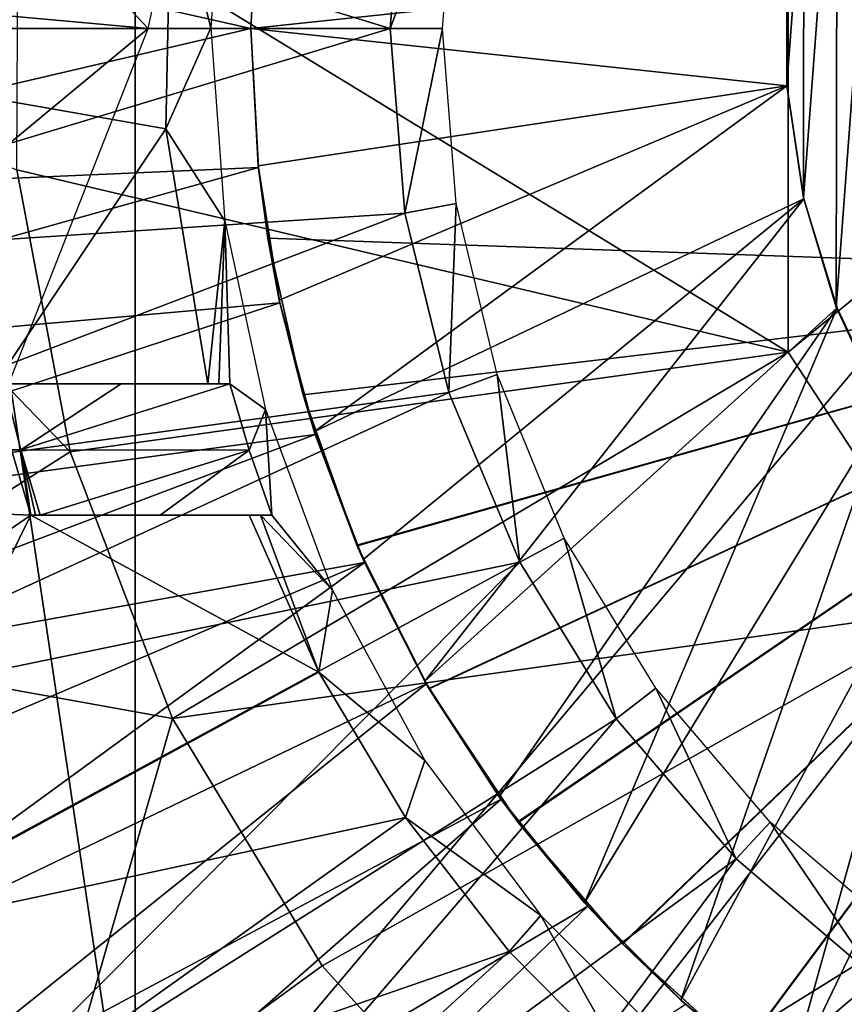
# Model space of a CAD drawing. Units: feet. Extents: x -15.9 to 15.9, y -5.7 to 2.4.
# Drawn here: x -3.7 to -3.3, y -0.5 to 0 of the extents above; entities that cross this region are included whole.
import ezdxf

# ---------------------------------------------------------------- set-up
doc = ezdxf.new("R2010")
doc.units = ezdxf.units.FT
doc.header["$MEASUREMENT"] = 0
doc.layers.add('AFUWA-3-ARPM', color=4, linetype='Continuous')
doc.layers.add('AFUWA-3-BTVL', color=11, linetype='Continuous')

msp = doc.modelspace()

# ---------------------------------------------------------------- linework, layer by layer
at = {"layer": 'AFUWA-3-ARPM'}
for points in [[(-3.63817, 0.57378, 12.55353), (-3.84499, 0.81848, 12.56075), (-3.63817, -0.5737, 12.55353)], [(-3.84499, 0.81848, 12.56075), (-3.84499, -0.8184, 12.56075), (-3.63817, -0.5737, 12.55353)], [(-3.15575, 0.00004, 12.53668), (-3.29476, 0.56574, 12.54154), (-3.63817, 0.57378, 12.55353)], [(-3.15575, 0.00004, 12.53668), (-3.63817, 0.57378, 12.55353), (-3.63817, -0.5737, 12.55353)], [(-3.93614, 0.02782, 9.59495), (-3.63189, 0.00004, 9.59495), (-3.89582, 0.28093, 9.59495)], [(-3.57002, 0.28324, 9.59495), (-3.89582, 0.28093, 9.59495), (-3.63189, 0.00004, 9.59495)], [(-3.27846, 0.18329, 8.19888), (-3.27895, -0.18331, 8.19888), (-3.30213, -0.1336, 8.19888)], [(-3.27846, 0.18329, 8.19888), (-3.30213, -0.1336, 8.19888), (-3.3017, 0.13403, 8.19888)], [(-3.32508, -0.1551, 7.45367), (-3.69421, 0.07042, 7.49421), (-3.32508, 0.15517, 7.45367)], [(-3.32508, -0.1551, 7.45367), (-3.32508, 0.15517, 7.45367), (-2.95276, 0.15037, 7.44435)], [(-3.32508, -0.1551, 7.45367), (-2.95276, 0.15037, 7.44435), (-3.24484, -0.27814, 7.45367)], [(-3.31762, 0.08172, 8.19888), (-3.3017, 0.13403, 8.19888), (-3.3178, -0.08117, 8.19888)], [(-3.30213, -0.1336, 8.19888), (-3.3178, -0.08117, 8.19888), (-3.3017, 0.13403, 8.19888)], [(-3.32574, 0.02749, 8.19888), (-3.31762, 0.08172, 8.19888), (-3.32572, -0.02716, 8.19888)], [(-3.3178, -0.08117, 8.19888), (-3.32572, -0.02716, 8.19888), (-3.31762, 0.08172, 8.19888)], [(-3.93701, 0.00004, 9.65558), (-3.9339, 0.07931, 9.65558), (-3.58268, 0.00004, 9.65558)], [(-3.57909, 0.06661, 9.65558), (-3.58268, 0.00004, 9.65558), (-3.9339, 0.07931, 9.65558)], [(-3.69421, 0.07042, 7.49421), (-3.32508, -0.1551, 7.45367), (-3.69492, -0.06773, 7.49421)], [(-3.58268, 0.00004, 9.65558), (-3.57909, 0.06661, 9.65558), (-3.5792, 0.06585, 8.45479)], [(-3.5792, 0.06585, 8.45479), (-3.58268, 0.00004, 8.45479), (-3.58268, 0.00004, 9.65558)], [(-3.58268, 0.00004, 8.45479), (-3.5792, 0.06585, 8.45479), (-3.32572, 0.02723, 8.45479)], [(-3.93614, 0.02782, 9.59495), (-3.90975, -0.23021, 9.59495), (-3.63189, 0.00004, 9.59495)], [(-3.58268, 0.00004, 8.45479), (-3.32572, 0.02723, 8.45479), (-3.32574, -0.02742, 8.45479)], [(-3.32572, 0.02723, 8.45479), (-3.32574, 0.02749, 8.19888), (-3.32574, -0.02742, 8.45479)], [(-3.32574, 0.02749, 8.19888), (-3.32572, -0.02716, 8.19888), (-3.32574, -0.02742, 8.45479)], [(-3.93701, 0.00004, 9.65558), (-3.58268, 0.00004, 9.65558), (-3.93352, -0.08214, 9.65558)], [(-3.58268, 0.00004, 9.65558), (-3.57909, -0.06654, 9.65558), (-3.93352, -0.08214, 9.65558)], [(-3.90975, -0.23021, 9.59495), (-3.81605, -0.46901, 9.59495), (-3.63189, 0.00004, 9.59495)], [(-3.66931, -0.20307, 7.49421), (-3.81545, -0.29575, 7.53269), (-3.86475, 0.00004, 7.53269)], [(-3.86475, 0.00004, 7.53269), (-3.69492, -0.06773, 7.49421), (-3.66931, -0.20307, 7.49421)], [(-3.63817, -0.5737, 12.55353), (-3.29476, -0.56567, 12.54154), (-3.15575, 0.00004, 12.53668)], [(-3.58268, 0.00004, 9.65558), (-3.5792, -0.06577, 8.45479), (-3.57909, -0.06654, 9.65558)], [(-3.58268, 0.00004, 8.45479), (-3.5792, -0.06577, 8.45479), (-3.58268, 0.00004, 9.65558)], [(-3.32574, -0.02742, 8.45479), (-3.5792, -0.06577, 8.45479), (-3.58268, 0.00004, 8.45479)], [(-3.5792, -0.06577, 8.45479), (-3.32574, -0.02742, 8.45479), (-3.56906, -0.13021, 8.45479)], [(-3.55226, -0.19328, 8.45479), (-3.56906, -0.13021, 8.45479), (-3.32574, -0.02742, 8.45479)], [(-3.32574, -0.02742, 8.45479), (-3.31762, -0.08165, 8.45479), (-3.55226, -0.19328, 8.45479)], [(-3.32574, -0.02742, 8.45479), (-3.32572, -0.02716, 8.19888), (-3.31762, -0.08165, 8.45479)], [(-3.32572, -0.02716, 8.19888), (-3.3178, -0.08117, 8.19888), (-3.31762, -0.08165, 8.45479)], [(-3.57909, -0.06654, 9.65558), (-3.5792, -0.06577, 8.45479), (-3.57461, -0.10048, 8.59468)], [(-3.5792, -0.06577, 8.45479), (-3.56906, -0.13021, 8.45479), (-3.57461, -0.10048, 8.59468)], [(-3.93352, -0.08214, 9.65558), (-3.57909, -0.06654, 9.65558), (-3.92341, -0.16294, 9.65558)], [(-3.57909, -0.06654, 9.65558), (-3.56881, -0.13145, 9.65558), (-3.92341, -0.16294, 9.65558)], [(-3.69492, -0.06773, 7.49421), (-3.32508, -0.1551, 7.45367), (-3.66931, -0.20307, 7.49421)], [(-3.56881, -0.13145, 9.65558), (-3.57909, -0.06654, 9.65558), (-3.57461, -0.10048, 9.45663)], [(-3.57909, -0.06654, 9.65558), (-3.57461, -0.10048, 8.59468), (-3.57461, -0.10048, 9.45663)], [(-3.31762, -0.08165, 8.45479), (-3.52887, -0.2547, 8.45479), (-3.55226, -0.19328, 8.45479)], [(-3.52887, -0.2547, 8.45479), (-3.31762, -0.08165, 8.45479), (-3.4993, -0.31308, 8.45479)], [(-3.4993, -0.31308, 8.45479), (-3.31762, -0.08165, 8.45479), (-3.3017, -0.13396, 8.45479)], [(-3.3017, -0.13396, 8.45479), (-3.3178, -0.08117, 8.19888), (-3.30213, -0.1336, 8.19888)], [(-3.31762, -0.08165, 8.45479), (-3.3178, -0.08117, 8.19888), (-3.3017, -0.13396, 8.45479)], [(-3.57461, -0.10048, 9.45663), (-3.55766, -0.17571, 9.45604), (-3.56881, -0.13145, 9.65558)], [(-3.57461, -0.10048, 8.59468), (-3.56906, -0.13021, 8.45479), (-3.55766, -0.17571, 8.59527)], [(-3.57461, -0.10048, 8.59468), (-3.55766, -0.17571, 8.59527), (-3.07087, -0.11807, 8.61227)], [(-3.55766, -0.17571, 9.45604), (-3.57461, -0.10048, 9.45663), (-3.07087, -0.11807, 9.43904)], [(-3.57461, -0.10048, 9.45663), (-3.07087, -0.11807, 8.61227), (-3.07087, -0.11807, 9.43904)], [(-3.07087, -0.11807, 8.61227), (-3.57461, -0.10048, 9.45663), (-3.57461, -0.10048, 8.59468)], [(-3.55766, -0.17571, 8.59527), (-3.53187, -0.24779, 8.59617), (-3.07087, -0.11807, 8.61227)], [(-3.07087, -0.11807, 9.43904), (-3.53173, -0.24811, 9.45514), (-3.55766, -0.17571, 9.45604)], [(-3.53187, -0.24779, 8.59617), (-3.49732, -0.31658, 8.59738), (-3.07087, -0.11807, 8.61227)], [(-3.49722, -0.31672, 9.45393), (-3.53173, -0.24811, 9.45514), (-3.07087, -0.11807, 9.43904)], [(-3.45466, -0.38057, 8.59887), (-3.07087, -0.11807, 8.61227), (-3.49732, -0.31658, 8.59738)], [(-3.45448, -0.38083, 9.45244), (-3.49722, -0.31672, 9.45393), (-3.07087, -0.11807, 9.43904)], [(-3.45466, -0.38057, 8.59887), (-3.40456, -0.4389, 8.60062), (-3.07087, -0.11807, 8.61227)], [(-3.45448, -0.38083, 9.45244), (-3.07087, -0.11807, 9.43904), (-3.40433, -0.43914, 9.45069)], [(-3.3477, -0.49069, 8.6026), (-3.07087, -0.11807, 8.61227), (-3.40456, -0.4389, 8.60062)], [(-3.07087, -0.11807, 9.43904), (-3.34744, -0.49087, 9.4487), (-3.40433, -0.43914, 9.45069)], [(-3.3477, -0.49069, 8.6026), (-3.28482, -0.53523, 8.6048), (-3.07087, -0.11807, 8.61227)], [(-3.07087, -0.11807, 9.43904), (-3.28468, -0.53534, 9.44651), (-3.34744, -0.49087, 9.4487)], [(-3.90664, -0.24248, 9.65558), (-3.92341, -0.16294, 9.65558), (-3.56881, -0.13145, 9.65558)], [(-3.56881, -0.13145, 9.65558), (-3.55184, -0.19469, 9.65558), (-3.90664, -0.24248, 9.65558)], [(-3.56906, -0.13021, 8.45479), (-3.55226, -0.19328, 8.45479), (-3.55766, -0.17571, 8.59527)], [(-3.55184, -0.19469, 9.65558), (-3.56881, -0.13145, 9.65558), (-3.55766, -0.17571, 9.45604)], [(-3.46367, -0.36843, 8.45479), (-3.4993, -0.31308, 8.45479), (-3.3017, -0.13396, 8.45479)], [(-3.46367, -0.36843, 8.45479), (-3.3017, -0.13396, 8.45479), (-3.42274, -0.41936, 8.45479)], [(-3.42274, -0.41936, 8.45479), (-3.3017, -0.13396, 8.45479), (-3.27846, -0.18322, 8.45479)], [(-3.27895, -0.18331, 8.19888), (-3.27846, -0.18322, 8.45479), (-3.30213, -0.1336, 8.19888)], [(-3.27846, -0.18322, 8.45479), (-3.3017, -0.13396, 8.45479), (-3.30213, -0.1336, 8.19888)], [(-3.6203, -0.33094, 7.49421), (-3.66931, -0.20307, 7.49421), (-3.32508, -0.1551, 7.45367)], [(-3.32508, -0.1551, 7.45367), (-3.24484, -0.27814, 7.45367), (-3.6203, -0.33094, 7.49421)], [(-3.55226, -0.19328, 8.45479), (-3.53187, -0.24779, 8.59617), (-3.55766, -0.17571, 8.59527)], [(-3.53173, -0.24811, 9.45514), (-3.55184, -0.19469, 9.65558), (-3.55766, -0.17571, 9.45604)], [(-3.27846, -0.18322, 8.45479), (-3.37657, -0.46597, 8.45479), (-3.42274, -0.41936, 8.45479)], [(-3.37657, -0.46597, 8.45479), (-3.27846, -0.18322, 8.45479), (-3.24815, -0.22882, 8.45479)], [(-3.55226, -0.19328, 8.45479), (-3.52887, -0.2547, 8.45479), (-3.53187, -0.24779, 8.59617)], [(-3.90664, -0.24248, 9.65558), (-3.55184, -0.19469, 9.65558), (-3.88352, -0.31998, 9.65558)], [(-3.55184, -0.19469, 9.65558), (-3.52829, -0.25601, 9.65558), (-3.88352, -0.31998, 9.65558)], [(-3.52829, -0.25601, 9.65558), (-3.55184, -0.19469, 9.65558), (-3.53173, -0.24811, 9.45514)], [(-3.66931, -0.20307, 7.49421), (-3.6203, -0.33094, 7.49421), (-3.81545, -0.29575, 7.53269)], [(-3.32578, -0.50751, 8.45479), (-3.37657, -0.46597, 8.45479), (-3.24815, -0.22882, 8.45479)], [(-3.24815, -0.22882, 8.45479), (-3.2116, -0.26946, 8.45479), (-3.32578, -0.50751, 8.45479)], [(-3.49732, -0.31658, 8.59738), (-3.53187, -0.24779, 8.59617), (-3.52887, -0.2547, 8.45479)], [(-3.52829, -0.25601, 9.65558), (-3.53173, -0.24811, 9.45514), (-3.49722, -0.31672, 9.45393)], [(-3.52887, -0.2547, 8.45479), (-3.4993, -0.31308, 8.45479), (-3.49732, -0.31658, 8.59738)], [(-3.8541, -0.39536, 9.65558), (-3.88352, -0.31998, 9.65558), (-3.52829, -0.25601, 9.65558)], [(-3.8541, -0.39536, 9.65558), (-3.52829, -0.25601, 9.65558), (-3.81862, -0.468, 9.65558)], [(-3.52829, -0.25601, 9.65558), (-3.4986, -0.31432, 9.65558), (-3.81862, -0.468, 9.65558)], [(-3.4986, -0.31432, 9.65558), (-3.52829, -0.25601, 9.65558), (-3.49722, -0.31672, 9.45393)], [(-3.32578, -0.50751, 8.45479), (-3.2116, -0.26946, 8.45479), (-3.27092, -0.54363, 8.45479)], [(-3.6203, -0.33094, 7.49421), (-3.24484, -0.27814, 7.45367), (-3.54849, -0.4496, 7.49421)], [(-3.45679, -0.5509, 7.49421), (-3.54849, -0.4496, 7.49421), (-3.24484, -0.27814, 7.45367)], [(-3.45679, -0.5509, 7.49421), (-3.24484, -0.27814, 7.45367), (-3.14257, -0.35586, 7.45367)], [(-3.9162, -0.33029, 7.57832), (-3.81545, -0.29575, 7.53269), (-3.68235, -0.54716, 7.53269)], [(-3.6203, -0.33094, 7.49421), (-3.68235, -0.54716, 7.53269), (-3.81545, -0.29575, 7.53269)], [(-3.81862, -0.468, 9.65558), (-3.4986, -0.31432, 9.65558), (-3.77718, -0.53768, 9.65558)], [(-3.4986, -0.31432, 9.65558), (-3.46277, -0.36963, 9.65558), (-3.77718, -0.53768, 9.65558)], [(-3.4993, -0.31308, 8.45479), (-3.46367, -0.36843, 8.45479), (-3.49732, -0.31658, 8.59738)], [(-3.46277, -0.36963, 9.65558), (-3.4986, -0.31432, 9.65558), (-3.49722, -0.31672, 9.45393)], [(-3.46367, -0.36843, 8.45479), (-3.45466, -0.38057, 8.59887), (-3.49732, -0.31658, 8.59738)], [(-3.49722, -0.31672, 9.45393), (-3.45448, -0.38083, 9.45244), (-3.46277, -0.36963, 9.65558)], [(-3.76756, -0.61106, 7.57832), (-3.9162, -0.33029, 7.57832), (-3.68235, -0.54716, 7.53269)], [(-3.68235, -0.54716, 7.53269), (-3.6203, -0.33094, 7.49421), (-3.54849, -0.4496, 7.49421)], [(-3.45679, -0.5509, 7.49421), (-3.14257, -0.35586, 7.45367), (-3.34667, -0.63494, 7.49421)], [(-3.14257, -0.35586, 7.45367), (-3.22337, -0.69626, 7.49421), (-3.34667, -0.63494, 7.49421)], [(-3.72979, -0.60406, 9.65558), (-3.77718, -0.53768, 9.65558), (-3.46277, -0.36963, 9.65558)], [(-3.46277, -0.36963, 9.65558), (-3.42119, -0.42102, 9.65558), (-3.72979, -0.60406, 9.65558)], [(-3.46367, -0.36843, 8.45479), (-3.42274, -0.41936, 8.45479), (-3.45466, -0.38057, 8.59887)], [(-3.42119, -0.42102, 9.65558), (-3.46277, -0.36963, 9.65558), (-3.45448, -0.38083, 9.45244)], [(-3.42274, -0.41936, 8.45479), (-3.40456, -0.4389, 8.60062), (-3.45466, -0.38057, 8.59887)], [(-3.45448, -0.38083, 9.45244), (-3.40433, -0.43914, 9.45069), (-3.42119, -0.42102, 9.65558)], [(-3.42274, -0.41936, 8.45479), (-3.37657, -0.46597, 8.45479), (-3.40456, -0.4389, 8.60062)], [(-3.42119, -0.42102, 9.65558), (-3.67695, -0.66651, 9.65558), (-3.72979, -0.60406, 9.65558)], [(-3.42119, -0.42102, 9.65558), (-3.37428, -0.46805, 9.65558), (-3.67695, -0.66651, 9.65558)], [(-3.37428, -0.46805, 9.65558), (-3.42119, -0.42102, 9.65558), (-3.40433, -0.43914, 9.45069)], [(-3.37657, -0.46597, 8.45479), (-3.3477, -0.49069, 8.6026), (-3.40456, -0.4389, 8.60062)], [(-3.40433, -0.43914, 9.45069), (-3.34744, -0.49087, 9.4487), (-3.37428, -0.46805, 9.65558)], [(-3.54849, -0.4496, 7.49421), (-3.45679, -0.5509, 7.49421), (-3.68235, -0.54716, 7.53269)], [(-3.37657, -0.46597, 8.45479), (-3.32578, -0.50751, 8.45479), (-3.3477, -0.49069, 8.6026)]]:
    msp.add_3dface(points, dxfattribs=at)
at = {"layer": 'AFUWA-3-BTVL'}
for points in [[(-3.8922, 0.11543, 9.69495), (-3.89938, 0.00004, 9.69495), (-3.51598, 0.00004, 9.69495)], [(-3.62093, 0.0757, 9.59495), (-3.89764, 0.00004, 9.59495), (-3.89062, 0.11429, 9.59495)], [(-3.50903, 0.08776, 9.69495), (-3.8922, 0.11543, 9.69495), (-3.51598, 0.00004, 9.69495)], [(-3.59511, 0.09283, 8.25794), (-3.60185, 0.00048, 8.25794), (-3.62093, 0.0757, 9.59495)], [(-3.48407, 0.08465, 8.25794), (-3.50903, 0.08776, 9.69495), (-3.51598, 0.00004, 9.69495)], [(-3.51598, 0.00004, 9.69495), (-3.4909, 0.00004, 8.25794), (-3.48407, 0.08465, 8.25794)], [(-3.62093, 0.0757, 9.59495), (-3.62351, -0.0481, 9.59495), (-3.89764, 0.00004, 9.59495)], [(-3.62093, 0.0757, 9.59495), (-3.60185, 0.00048, 8.25794), (-3.62351, -0.0481, 9.59495)], [(-3.89245, -0.11382, 9.69495), (-3.51598, 0.00004, 9.69495), (-3.89938, 0.00004, 9.69495)], [(-3.89764, 0.00004, 9.59495), (-3.62351, -0.0481, 9.59495), (-3.70534, -0.17044, 9.59495)], [(-3.50884, -0.08852, 9.69495), (-3.51598, 0.00004, 9.69495), (-3.89245, -0.11382, 9.69495)], [(-3.59521, -0.09216, 8.25794), (-3.62351, -0.0481, 9.59495), (-3.60185, 0.00048, 8.25794)], [(-3.51598, 0.00004, 9.69495), (-3.50884, -0.08852, 9.69495), (-3.4909, 0.00004, 8.25794)], [(-3.48426, -0.08379, 8.25794), (-3.4909, 0.00004, 8.25794), (-3.50884, -0.08852, 9.69495)], [(-3.70534, -0.17044, 9.59495), (-3.62351, -0.0481, 9.59495), (-3.60329, -0.17044, 9.59495)], [(-3.60329, -0.17044, 9.59495), (-3.62351, -0.0481, 9.59495), (-3.59521, -0.09216, 8.25794)], [(-3.50884, -0.08852, 9.69495), (-3.48782, -0.17456, 9.69495), (-3.48426, -0.08379, 8.25794)], [(-3.46462, -0.16593, 8.25794), (-3.48426, -0.08379, 8.25794), (-3.48782, -0.17456, 9.69495)], [(-3.89245, -0.11382, 9.69495), (-3.87173, -0.22715, 9.69495), (-3.50884, -0.08852, 9.69495)], [(-3.48782, -0.17456, 9.69495), (-3.50884, -0.08852, 9.69495), (-3.87173, -0.22715, 9.69495)], [(-3.60329, -0.17044, 9.59495), (-3.59521, -0.09216, 8.25794), (-3.59805, -0.17044, 9.3044)], [(-3.59521, -0.09216, 8.25794), (-3.5928, -0.17044, 9.01385), (-3.59805, -0.17044, 9.3044)], [(-3.5928, -0.17044, 9.01385), (-3.59521, -0.09216, 8.25794), (-3.57566, -0.18265, 8.25794)], [(-3.45382, -0.25589, 9.69495), (-3.46462, -0.16593, 8.25794), (-3.48782, -0.17456, 9.69495)], [(-3.46462, -0.16593, 8.25794), (-3.45382, -0.25589, 9.69495), (-3.43249, -0.24433, 8.25794)], [(-3.87173, -0.22715, 9.69495), (-3.838, -0.33533, 9.69495), (-3.48782, -0.17456, 9.69495)], [(-3.838, -0.33533, 9.69495), (-3.45382, -0.25589, 9.69495), (-3.48782, -0.17456, 9.69495)], [(-3.70312, -0.17044, 9.47063), (-3.70534, -0.17044, 9.59495), (-3.60329, -0.17044, 9.59495)], [(-3.6449, -0.17044, 9.17372), (-3.70089, -0.17044, 9.34632), (-3.70312, -0.17044, 9.47063)], [(-3.70312, -0.17044, 9.47063), (-3.60329, -0.17044, 9.59495), (-3.6449, -0.17044, 9.17372)], [(-3.69296, -0.20211, 9.34632), (-3.69746, -0.20211, 9.59495), (-3.70089, -0.17044, 9.34632)], [(-3.69296, -0.20211, 9.34632), (-3.70089, -0.17044, 9.34632), (-3.6449, -0.17044, 9.17372)], [(-3.5928, -0.17044, 9.01385), (-3.58349, -0.20219, 9.01385), (-3.69296, -0.20211, 9.34632)], [(-3.69296, -0.20211, 9.34632), (-3.6449, -0.17044, 9.17372), (-3.5928, -0.17044, 9.01385)], [(-3.6449, -0.17044, 9.17372), (-3.59805, -0.17044, 9.3044), (-3.5928, -0.17044, 9.01385)], [(-3.60329, -0.17044, 9.59495), (-3.59805, -0.17044, 9.3044), (-3.6449, -0.17044, 9.17372)], [(-3.57566, -0.18265, 8.25794), (-3.58349, -0.20219, 9.01385), (-3.5928, -0.17044, 9.01385)], [(-3.57566, -0.18265, 8.25794), (-3.5726, -0.23343, 9.01385), (-3.58349, -0.20219, 9.01385)], [(-3.57566, -0.18265, 8.25794), (-3.54353, -0.26938, 8.25794), (-3.5726, -0.23343, 9.01385)], [(-3.87022, -0.22582, 9.59495), (-3.69746, -0.20211, 9.59495), (-3.68824, -0.23343, 9.59495)], [(-3.69746, -0.20211, 9.59495), (-3.69296, -0.20211, 9.34632), (-3.68824, -0.23343, 9.59495)], [(-3.68824, -0.23343, 9.59495), (-3.69296, -0.20211, 9.34632), (-3.68597, -0.23343, 9.47063)], [(-3.69296, -0.20211, 9.34632), (-3.68369, -0.23343, 9.34632), (-3.68597, -0.23343, 9.47063)], [(-3.68369, -0.23343, 9.34632), (-3.69296, -0.20211, 9.34632), (-3.58349, -0.20219, 9.01385)], [(-3.62616, -0.23343, 9.1734), (-3.68369, -0.23343, 9.34632), (-3.58349, -0.20219, 9.01385)], [(-3.58349, -0.20219, 9.01385), (-3.5726, -0.23343, 9.01385), (-3.62616, -0.23343, 9.1734)], [(-3.68824, -0.23343, 9.59495), (-3.8364, -0.33505, 9.59495), (-3.87022, -0.22582, 9.59495)], [(-3.68824, -0.23343, 9.59495), (-3.7897, -0.43904, 9.59495), (-3.8364, -0.33505, 9.59495)], [(-3.68824, -0.23343, 9.59495), (-3.55013, -0.30873, 9.59495), (-3.7897, -0.43904, 9.59495)], [(-3.68597, -0.23343, 9.47063), (-3.58343, -0.23343, 9.59495), (-3.68824, -0.23343, 9.59495)], [(-3.58343, -0.23343, 9.59495), (-3.55013, -0.30873, 9.59495), (-3.68824, -0.23343, 9.59495)], [(-3.68597, -0.23343, 9.47063), (-3.68369, -0.23343, 9.34632), (-3.62616, -0.23343, 9.1734)], [(-3.68597, -0.23343, 9.47063), (-3.62616, -0.23343, 9.1734), (-3.58343, -0.23343, 9.59495)], [(-3.62616, -0.23343, 9.1734), (-3.57802, -0.23343, 9.3044), (-3.58343, -0.23343, 9.59495)], [(-3.5726, -0.23343, 9.01385), (-3.57802, -0.23343, 9.3044), (-3.62616, -0.23343, 9.1734)], [(-3.58343, -0.23343, 9.59495), (-3.57802, -0.23343, 9.3044), (-3.55013, -0.30873, 9.59495)], [(-3.55013, -0.30873, 9.59495), (-3.57802, -0.23343, 9.3044), (-3.54353, -0.26938, 8.25794)], [(-3.5726, -0.23343, 9.01385), (-3.54353, -0.26938, 8.25794), (-3.57802, -0.23343, 9.3044)], [(-3.43249, -0.24433, 8.25794), (-3.45382, -0.25589, 9.69495), (-3.40751, -0.33109, 9.69495)], [(-3.40751, -0.33109, 9.69495), (-3.38853, -0.31633, 8.25794), (-3.43249, -0.24433, 8.25794)], [(-3.838, -0.33533, 9.69495), (-3.79126, -0.43925, 9.69495), (-3.45382, -0.25589, 9.69495)], [(-3.79126, -0.43925, 9.69495), (-3.73251, -0.53653, 9.69495), (-3.45382, -0.25589, 9.69495)], [(-3.73251, -0.53653, 9.69495), (-3.40751, -0.33109, 9.69495), (-3.45382, -0.25589, 9.69495)], [(-3.49924, -0.35103, 8.25794), (-3.55013, -0.30873, 9.59495), (-3.54353, -0.26938, 8.25794)], [(-3.55013, -0.30873, 9.59495), (-3.50862, -0.37847, 9.59495), (-3.7897, -0.43904, 9.59495)], [(-3.55013, -0.30873, 9.59495), (-3.49924, -0.35103, 8.25794), (-3.50862, -0.37847, 9.59495)], [(-3.40751, -0.33109, 9.69495), (-3.34998, -0.39826, 9.69495), (-3.38853, -0.31633, 8.25794)], [(-3.33376, -0.38065, 8.25794), (-3.38853, -0.31633, 8.25794), (-3.34998, -0.39826, 9.69495)], [(-3.66195, -0.62688, 9.69495), (-3.40751, -0.33109, 9.69495), (-3.73251, -0.53653, 9.69495)], [(-3.40751, -0.33109, 9.69495), (-3.66195, -0.62688, 9.69495), (-3.34998, -0.39826, 9.69495)], [(-3.50862, -0.37847, 9.59495), (-3.49924, -0.35103, 8.25794), (-3.44367, -0.42535, 8.25794)], [(-3.73071, -0.53678, 9.59495), (-3.7897, -0.43904, 9.59495), (-3.50862, -0.37847, 9.59495)], [(-3.73071, -0.53678, 9.59495), (-3.50862, -0.37847, 9.59495), (-3.45894, -0.44263, 9.59495)], [(-3.50862, -0.37847, 9.59495), (-3.44367, -0.42535, 8.25794), (-3.45894, -0.44263, 9.59495)], [(-3.2829, -0.45545, 9.69495), (-3.33376, -0.38065, 8.25794), (-3.34998, -0.39826, 9.69495)], [(-3.33376, -0.38065, 8.25794), (-3.2829, -0.45545, 9.69495), (-3.26937, -0.43571, 8.25794)], [(-3.66195, -0.62688, 9.69495), (-3.58061, -0.70822, 9.69495), (-3.34998, -0.39826, 9.69495)], [(-3.58061, -0.70822, 9.69495), (-3.2829, -0.45545, 9.69495), (-3.34998, -0.39826, 9.69495)], [(-3.45894, -0.44263, 9.59495), (-3.44367, -0.42535, 8.25794), (-3.40145, -0.50079, 9.59495)], [(-3.44367, -0.42535, 8.25794), (-3.37828, -0.49076, 8.25794), (-3.40145, -0.50079, 9.59495)], [(-3.66017, -0.62681, 9.59495), (-3.73071, -0.53678, 9.59495), (-3.45894, -0.44263, 9.59495)], [(-3.66017, -0.62681, 9.59495), (-3.45894, -0.44263, 9.59495), (-3.40145, -0.50079, 9.59495)], [(-3.58061, -0.70822, 9.69495), (-3.4902, -0.77929, 9.69495), (-3.2829, -0.45545, 9.69495)], [(-3.4902, -0.77929, 9.69495), (-3.20785, -0.50148, 9.69495), (-3.2829, -0.45545, 9.69495)]]:
    msp.add_3dface(points, dxfattribs=at)

doc.saveas('drawing.dxf')
